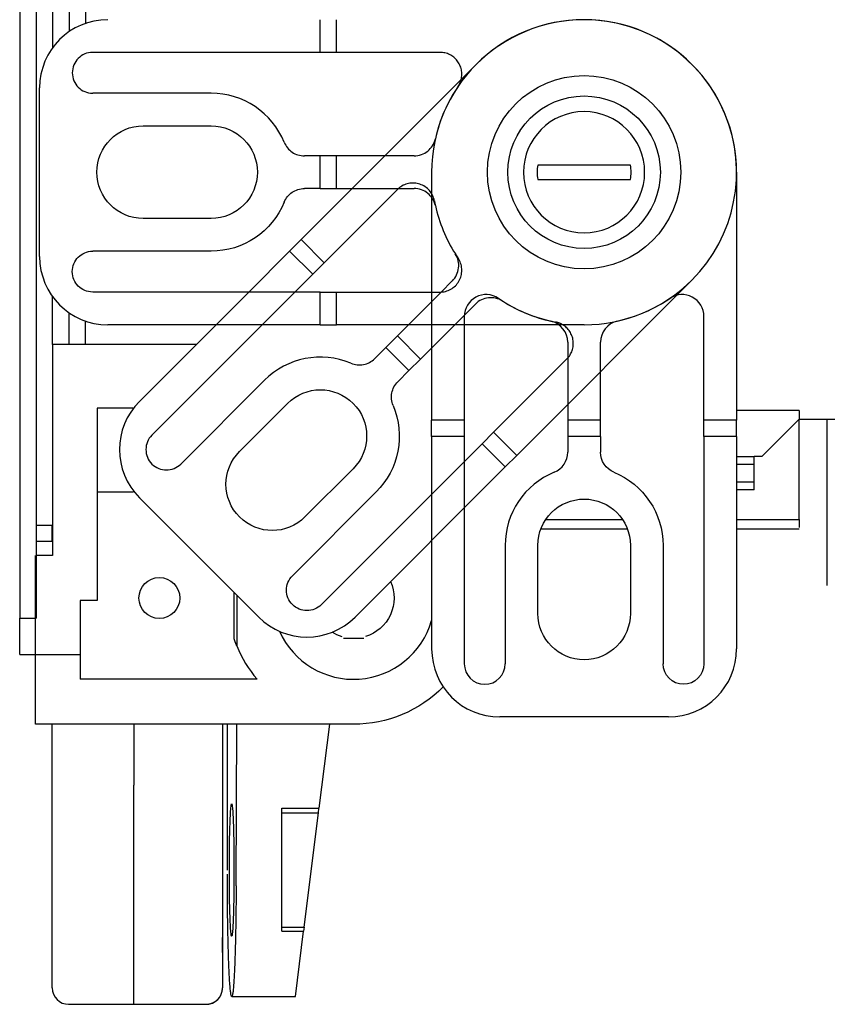
# Model space of a CAD drawing. Extents: x 0 to 17, y 0 to 11.
# Drawn here: x 8.5 to 9.3, y 4.9 to 5.8 of the extents above; entities that cross this region are included whole.
import ezdxf

# ---------------------------------------------------------------- set-up
doc = ezdxf.new("R2010")
doc.units = 0
doc.header["$MEASUREMENT"] = 0
doc.linetypes.add('DASHED', pattern=[0.75, 0.5, -0.25])
doc.layers.add('27', color=7, linetype='Continuous')

msp = doc.modelspace()

# ---------------------------------------------------------------- linework, layer by layer
at = {"layer": '27', "color": 3, "linetype": 'Continuous'}
for p, q in [((8.56562, 6.33479), (8.56562, 5.79283)), ((8.53562, 6.13807), (8.53562, 5.26964)), ((8.55062, 6.13807), (8.55062, 5.26964)), ((8.5812, 5.95204), (8.5812, 5.80805)), ((8.5962, 5.94143), (8.5962, 5.81556)), ((9.09654, 5.68554), (9.01129, 5.68554)), ((8.91392, 5.67892), (8.91392, 5.45142)), ((9.19392, 5.67892), (9.19392, 5.45142)), ((9.01129, 5.67229), (9.09654, 5.67229)), ((8.56562, 5.52078), (8.56562, 5.565)), ((8.5812, 5.52078), (8.5812, 5.54978)), ((8.5962, 5.52078), (8.5962, 5.54228)), ((8.94392, 5.54663), (8.94392, 5.45142)), ((9.16392, 5.45142), (9.16392, 5.54663)), ((9.03892, 5.52279), (9.03892, 5.45142)), ((9.06892, 5.45142), (9.06892, 5.52279)), ((8.56562, 5.52078), (8.56562, 5.32703)), ((8.5962, 5.52078), (8.56562, 5.52078)), ((8.69779, 5.52078), (8.5962, 5.52078)), ((8.60687, 5.46244), (8.60687, 5.28578)), ((8.63945, 5.46244), (8.60687, 5.46244)), ((9.25125, 5.46017), (9.19392, 5.46017)), ((9.25125, 5.46017), (9.25125, 5.4522)), ((8.91392, 5.43642), (8.91392, 5.45142)), ((8.94392, 5.45142), (8.91392, 5.45142)), ((8.94392, 5.45142), (8.94392, 5.43642)), ((9.03892, 5.45142), (9.03892, 5.43642)), ((9.06892, 5.45142), (9.03892, 5.45142)), ((9.06892, 5.43642), (9.06892, 5.45142)), ((9.19392, 5.45142), (9.16392, 5.45142)), ((9.16392, 5.43642), (9.16392, 5.45142)), ((9.19392, 5.43642), (9.19392, 5.45142)), ((9.21704, 5.418), (9.25125, 5.4522)), ((9.25125, 5.4522), (9.3985, 5.4522)), ((9.25125, 5.36004), (9.25125, 5.4522)), ((9.27725, 5.2997), (9.27725, 5.4522)), ((9.27725, 5.2997), (9.27725, 5.4522)), ((8.91392, 5.43642), (8.91392, 5.24142)), ((8.94392, 5.43642), (8.91392, 5.43642)), ((8.94392, 5.43642), (8.94392, 5.22767)), ((9.03892, 5.43642), (9.03892, 5.42204)), ((9.06892, 5.43642), (9.03892, 5.43642)), ((9.06892, 5.43642), (9.06892, 5.42204)), ((9.16392, 5.43642), (9.16392, 5.22767)), ((9.19392, 5.43642), (9.16392, 5.43642)), ((9.19392, 5.43642), (9.19392, 5.24142)), ((9.19392, 5.418), (9.21, 5.418)), ((9.21704, 5.418), (9.21, 5.418)), ((9.21, 5.38729), (9.21, 5.418)), ((9.21, 5.41074), (9.19392, 5.41074)), ((9.21, 5.39458), (9.19392, 5.39458)), ((9.21, 5.38729), (9.19392, 5.38729)), ((8.60687, 5.38553), (8.6402, 5.38553)), ((9.01858, 5.36004), (9.08925, 5.36004)), ((9.19392, 5.36004), (9.25125, 5.36004)), ((9.25125, 5.36004), (9.25125, 5.35275)), ((8.55062, 5.35499), (8.56562, 5.35499)), ((8.56557, 5.33999), (8.56557, 5.35499)), ((9.09372, 5.35131), (9.01411, 5.35131)), ((9.25125, 5.35131), (9.19392, 5.35131)), ((8.56562, 5.33999), (8.55062, 5.33999)), ((8.98142, 5.33642), (8.98142, 5.22767)), ((9.01142, 5.27392), (9.01142, 5.33642)), ((9.09642, 5.33642), (9.09642, 5.27392)), ((9.12642, 5.33642), (9.12642, 5.22767)), ((8.54999, 5.20949), (8.54999, 5.32703)), ((8.56562, 5.32703), (8.55062, 5.32703)), ((8.73235, 5.29337), (8.73235, 5.25136)), ((8.73504, 5.29069), (8.73504, 5.24414)), ((8.60687, 5.28578), (8.59124, 5.28578)), ((8.59124, 5.28578), (8.59124, 5.21349)), ((8.53562, 5.26964), (8.55062, 5.26964)), ((8.53562, 5.23624), (8.53562, 5.26964)), ((8.53562, 5.23624), (8.59124, 5.23624)), ((8.54999, 5.17224), (8.54999, 5.20949)), ((8.7536, 5.21349), (8.59124, 5.21349)), ((9.13142, 5.17892), (8.97642, 5.17892)), ((8.73504, 5.17224), (8.54999, 5.17224)), ((8.73088, 5.17224), (8.54999, 5.17224)), ((8.56557, 5.10845), (8.56557, 5.17224)), ((8.64057, 5.17224), (8.64057, 5.11621)), ((8.72182, 5.17224), (8.72182, 5.10534)), ((8.72631, 5.03843), (8.72631, 5.17224)), ((8.73439, 5.02402), (8.73504, 5.17224)), ((8.82006, 5.17224), (8.73504, 5.17224)), ((8.82006, 5.17224), (8.81044, 5.0953)), ((8.84224, 5.17224), (8.82006, 5.17224)), ((8.64057, 4.92572), (8.64057, 5.11621)), ((8.56557, 4.94493), (8.56557, 5.10845)), ((8.72182, 5.10534), (8.72182, 4.94072)), ((8.72182, 5.09311), (8.72182, 4.98361)), ((8.77631, 5.0953), (8.81044, 5.0953)), ((8.77631, 5.02402), (8.77631, 5.0953)), ((8.77631, 5.09089), (8.80989, 5.09089)), ((8.79677, 4.98596), (8.80989, 5.09089)), ((8.80989, 5.09089), (8.81044, 5.0953)), ((8.77631, 4.98234), (8.77631, 5.02402)), ((8.77631, 4.98596), (8.79677, 4.98596)), ((8.77631, 4.98234), (8.79632, 4.98234)), ((8.78881, 4.92224), (8.79632, 4.98234)), ((8.79677, 4.98596), (8.79632, 4.98234)), ((8.72182, 4.9627), (8.72182, 4.97661)), ((8.56557, 4.9302), (8.56557, 4.94493)), ((8.72182, 4.94072), (8.72182, 4.93023)), ((8.64057, 4.91524), (8.64057, 4.92572)), ((8.72182, 4.93023), (8.72182, 4.9302)), ((8.73036, 4.92224), (8.78881, 4.92224)), ((8.58057, 4.9152), (8.70682, 4.9152)), ((8.64057, 4.91524), (8.70682, 4.91524)), ((8.70682, 4.9152), (8.70682, 4.91524))]:
    msp.add_line(p, q, dxfattribs=at)
at = {"layer": '27', "color": 4, "linetype": 'DASHED'}
for p, q in [((8.81142, 5.78892), (8.81142, 5.81892)), ((8.82642, 5.78892), (8.82642, 5.81892)), ((8.81142, 5.78892), (8.60267, 5.78892)), ((8.82642, 5.78892), (8.81142, 5.78892)), ((8.92163, 5.78892), (8.82642, 5.78892)), ((8.95492, 5.77791), (8.94102, 5.76401)), ((8.94102, 5.76401), (8.87093, 5.69392)), ((8.55392, 5.60142), (8.55392, 5.75642)), ((8.71142, 5.75142), (8.60267, 5.75142)), ((8.64892, 5.72142), (8.71142, 5.72142)), ((8.81142, 5.69392), (8.79704, 5.69392)), ((8.81142, 5.66392), (8.81142, 5.69392)), ((8.82642, 5.69392), (8.81142, 5.69392)), ((8.82642, 5.66392), (8.82642, 5.69392)), ((8.87093, 5.69392), (8.82642, 5.69392)), ((8.87093, 5.69392), (8.84093, 5.66392)), ((8.89779, 5.69392), (8.87093, 5.69392)), ((8.84093, 5.66392), (8.79405, 5.61704)), ((8.81142, 5.66392), (8.79704, 5.66392)), ((8.81142, 5.66392), (8.82642, 5.66392)), ((8.88259, 5.66316), (8.81527, 5.59583)), ((8.82642, 5.66392), (8.84093, 5.66392)), ((8.84093, 5.66392), (8.8834, 5.66392)), ((8.8834, 5.66392), (8.89779, 5.66392)), ((8.71142, 5.63642), (8.64892, 5.63642)), ((8.78345, 5.60644), (8.79405, 5.61704)), ((8.81527, 5.59583), (8.79405, 5.61704)), ((8.71142, 5.60642), (8.60267, 5.60642)), ((8.78345, 5.60644), (8.74593, 5.56892)), ((8.80466, 5.58522), (8.78345, 5.60644)), ((8.81527, 5.59583), (8.80466, 5.58522)), ((8.80466, 5.58522), (8.78835, 5.56892)), ((8.93291, 5.57912), (8.92273, 5.56895)), ((9.15291, 5.57992), (8.99204, 5.41905)), ((8.74593, 5.56892), (8.60267, 5.56892)), ((8.74593, 5.56892), (8.71593, 5.53892)), ((8.78835, 5.56892), (8.74593, 5.56892)), ((8.78835, 5.56892), (8.75835, 5.53892)), ((8.81142, 5.56892), (8.78835, 5.56892)), ((8.81142, 5.53892), (8.81142, 5.56892)), ((8.81142, 5.56892), (8.82642, 5.56892)), ((8.82642, 5.53892), (8.82642, 5.56892)), ((8.82642, 5.56892), (8.92163, 5.56892)), ((8.92273, 5.56895), (8.8927, 5.53892)), ((8.93513, 5.53892), (8.95412, 5.55791)), ((8.71593, 5.53892), (8.61642, 5.53892)), ((8.71593, 5.53892), (8.64556, 5.46855)), ((8.75835, 5.53892), (8.65705, 5.43762)), ((8.75835, 5.53892), (8.71593, 5.53892)), ((8.81142, 5.53892), (8.75835, 5.53892)), ((8.81142, 5.53892), (8.82642, 5.53892)), ((8.8927, 5.53892), (8.82642, 5.53892)), ((8.8927, 5.53892), (8.88244, 5.52866)), ((8.93513, 5.53892), (8.8927, 5.53892)), ((8.90366, 5.50744), (8.93513, 5.53892)), ((9.03425, 5.53892), (8.93513, 5.53892)), ((9.05392, 5.53892), (9.03425, 5.53892)), ((8.88244, 5.52866), (8.87184, 5.51805)), ((8.90366, 5.50744), (8.88244, 5.52866)), ((8.87184, 5.51805), (8.86167, 5.50788)), ((8.89305, 5.49684), (8.87184, 5.51805)), ((8.89305, 5.49684), (8.90366, 5.50744)), ((8.97083, 5.44027), (9.03816, 5.50759)), ((8.89305, 5.49684), (8.88288, 5.48667)), ((8.76047, 5.488), (8.68357, 5.4111)), ((8.73749, 5.42259), (8.78168, 5.46678)), ((8.96022, 5.42966), (8.97083, 5.44027)), ((8.99204, 5.41905), (8.97083, 5.44027)), ((8.96022, 5.42966), (8.81262, 5.28205)), ((8.98144, 5.40845), (8.96022, 5.42966)), ((8.98144, 5.40845), (8.99204, 5.41905)), ((8.84178, 5.40668), (8.79759, 5.36249)), ((8.98144, 5.40845), (8.84355, 5.27056)), ((8.75516, 5.27056), (8.64556, 5.38016)), ((8.863, 5.38547), (8.7861, 5.30857))]:
    msp.add_line(p, q, dxfattribs=at)
at = {"layer": '27', "color": 3, "linetype": 'Continuous'}
for points in [[(8.73504, 5.24414, 0), (8.73498, 5.24428, 0), (8.73492, 5.24442, 0), (8.73486, 5.24457, 0), (8.73481, 5.24471, 0), (8.73475, 5.24485, 0), (8.73469, 5.245, 0), (8.73463, 5.24514, 0), (8.73458, 5.24528, 0), (8.73452, 5.24543, 0), (8.73446, 5.24557, 0), (8.73441, 5.24571, 0), (8.73435, 5.24586, 0), (8.73429, 5.246, 0), (8.73424, 5.24614, 0), (8.73418, 5.24629, 0), (8.73413, 5.24643, 0), (8.73407, 5.24657, 0), (8.73402, 5.24672, 0), (8.73396, 5.24686, 0), (8.73391, 5.24701, 0), (8.73385, 5.24715, 0), (8.7338, 5.24729, 0), (8.73374, 5.24744, 0), (8.73369, 5.24758, 0), (8.73363, 5.24773, 0), (8.73358, 5.24787, 0), (8.73353, 5.24802, 0), (8.73347, 5.24816, 0), (8.73342, 5.24831, 0), (8.73337, 5.24845, 0), (8.73332, 5.2486, 0), (8.73326, 5.24874, 0), (8.73321, 5.24889, 0), (8.73316, 5.24903, 0), (8.73311, 5.24918, 0), (8.73306, 5.24932, 0), (8.733, 5.24947, 0), (8.73295, 5.24961, 0), (8.7329, 5.24976, 0), (8.73285, 5.2499, 0), (8.7328, 5.25005, 0), (8.73275, 5.25019, 0), (8.7327, 5.25034, 0), (8.73265, 5.25048, 0), (8.7326, 5.25063, 0), (8.73255, 5.25078, 0), (8.7325, 5.25092, 0), (8.73245, 5.25107, 0), (8.7324, 5.25121, 0)], [(8.73036, 4.97772, 0), (8.73023, 4.97771, 0), (8.73009, 4.97795, 0), (8.72996, 4.97844, 0), (8.72982, 4.97918, 0), (8.72969, 4.98016, 0), (8.72956, 4.98138, 0), (8.72944, 4.98283, 0), (8.72931, 4.98452, 0), (8.72919, 4.98643, 0), (8.72908, 4.98855, 0), (8.72897, 4.99088, 0), (8.72887, 4.9934, 0), (8.72877, 4.99611, 0), (8.72868, 4.99899, 0), (8.72859, 5.00204, 0), (8.72851, 5.00524, 0), (8.72844, 5.00857, 0), (8.72838, 5.01203, 0), (8.72832, 5.01559, 0), (8.72828, 5.01925, 0), (8.72824, 5.02299, 0), (8.72821, 5.0268, 0), (8.72819, 5.03065, 0), (8.72817, 5.03453, 0), (8.72817, 5.03843, 0), (8.72817, 5.04233, 0), (8.72819, 5.04621, 0), (8.72821, 5.05006, 0), (8.72824, 5.05386, 0), (8.72828, 5.0576, 0), (8.72832, 5.06126, 0), (8.72838, 5.06483, 0), (8.72844, 5.06828, 0), (8.72851, 5.07162, 0), (8.72859, 5.07481, 0), (8.72868, 5.07786, 0), (8.72877, 5.08074, 0), (8.72887, 5.08345, 0), (8.72897, 5.08598, 0), (8.72908, 5.0883, 0), (8.72919, 5.09043, 0), (8.72931, 5.09233, 0), (8.72944, 5.09402, 0), (8.72956, 5.09548, 0), (8.72969, 5.0967, 0), (8.72982, 5.09768, 0), (8.72996, 5.09841, 0), (8.73009, 5.0989, 0), (8.73023, 5.09914, 0)], [(8.73036, 5.09913, 0), (8.73049, 5.09889, 0), (8.73062, 5.09841, 0), (8.73075, 5.09771, 0), (8.73088, 5.09679, 0), (8.731, 5.09565, 0), (8.73112, 5.09429, 0), (8.73124, 5.09272, 0), (8.73136, 5.09094, 0), (8.73147, 5.08897, 0), (8.73157, 5.08681, 0), (8.73168, 5.08446, 0), (8.73177, 5.08194, 0), (8.73186, 5.07926, 0), (8.73195, 5.07642, 0), (8.73202, 5.07344, 0), (8.7321, 5.07033, 0), (8.73216, 5.06709, 0), (8.73222, 5.06375, 0), (8.73227, 5.06031, 0), (8.73231, 5.05679, 0), (8.73235, 5.0532, 0), (8.73238, 5.04956, 0), (8.7324, 5.04587, 0), (8.73241, 5.04216, 0), (8.73241, 5.03843, 0), (8.73241, 5.0347, 0), (8.7324, 5.03098, 0), (8.73238, 5.0273, 0), (8.73235, 5.02365, 0), (8.73231, 5.02006, 0), (8.73227, 5.01654, 0), (8.73222, 5.0131, 0), (8.73216, 5.00976, 0), (8.7321, 5.00653, 0), (8.73202, 5.00341, 0), (8.73195, 5.00043, 0), (8.73186, 4.99759, 0), (8.73177, 4.99491, 0), (8.73168, 4.99239, 0), (8.73157, 4.99005, 0), (8.73147, 4.98788, 0), (8.73136, 4.98591, 0), (8.73124, 4.98413, 0), (8.73112, 4.98256, 0), (8.731, 4.98121, 0), (8.73088, 4.98006, 0), (8.73075, 4.97914, 0), (8.73062, 4.97844, 0), (8.73049, 4.97797, 0)], [(8.73036, 4.92224, 0), (8.73024, 4.9223, 0), (8.73011, 4.92247, 0), (8.72998, 4.92276, 0), (8.72986, 4.92316, 0), (8.72973, 4.92367, 0), (8.7296, 4.9243, 0), (8.72948, 4.92504, 0), (8.72936, 4.92589, 0), (8.72923, 4.92686, 0), (8.72911, 4.92793, 0), (8.72899, 4.92911, 0), (8.72887, 4.9304, 0), (8.72875, 4.9318, 0), (8.72864, 4.9333, 0), (8.72852, 4.93491, 0), (8.72841, 4.93661, 0), (8.7283, 4.93842, 0), (8.72819, 4.94033, 0), (8.72808, 4.94233, 0), (8.72798, 4.94443, 0), (8.72788, 4.94662, 0), (8.72778, 4.94891, 0), (8.72768, 4.95128, 0), (8.72759, 4.95373, 0), (8.7275, 4.95627, 0), (8.72741, 4.95889, 0), (8.72732, 4.96159, 0), (8.72724, 4.96437, 0), (8.72716, 4.96722, 0), (8.72708, 4.97014, 0), (8.72701, 4.97312, 0), (8.72694, 4.97617, 0), (8.72687, 4.97928, 0), (8.72681, 4.98245, 0), (8.72675, 4.98568, 0), (8.72669, 4.98896, 0), (8.72664, 4.99228, 0), (8.72659, 4.99566, 0), (8.72655, 4.99907, 0), (8.72651, 5.00252, 0), (8.72647, 5.00601, 0), (8.72643, 5.00953, 0), (8.72641, 5.01308, 0), (8.72638, 5.01666, 0), (8.72636, 5.02025, 0), (8.72634, 5.02387, 0), (8.72633, 5.02749, 0), (8.72632, 5.03113, 0), (8.72631, 5.03478, 0)], [(8.73439, 5.02402, 0), (8.73437, 5.02069, 0), (8.73435, 5.01737, 0), (8.73433, 5.01408, 0), (8.73431, 5.0108, 0), (8.73428, 5.00755, 0), (8.73424, 5.00432, 0), (8.73421, 5.00112, 0), (8.73417, 4.99796, 0), (8.73413, 4.99482, 0), (8.73408, 4.99173, 0), (8.73403, 4.98867, 0), (8.73398, 4.98565, 0), (8.73392, 4.98268, 0), (8.73387, 4.97976, 0), (8.73381, 4.97688, 0), (8.73374, 4.97406, 0), (8.73368, 4.97128, 0), (8.73361, 4.96857, 0), (8.73353, 4.96591, 0), (8.73346, 4.96332, 0), (8.73338, 4.96079, 0), (8.7333, 4.95832, 0), (8.73322, 4.95592, 0), (8.73314, 4.95359, 0), (8.73305, 4.95133, 0), (8.73296, 4.94914, 0), (8.73287, 4.94703, 0), (8.73278, 4.94499, 0), (8.73268, 4.94303, 0), (8.73258, 4.94115, 0), (8.73248, 4.93936, 0), (8.73238, 4.93764, 0), (8.73228, 4.93601, 0), (8.73218, 4.93447, 0), (8.73207, 4.93301, 0), (8.73196, 4.93164, 0), (8.73185, 4.93036, 0), (8.73175, 4.92917, 0), (8.73163, 4.92808, 0), (8.73152, 4.92707, 0), (8.73141, 4.92616, 0), (8.7313, 4.92534, 0), (8.73118, 4.92462, 0), (8.73107, 4.92399, 0), (8.73095, 4.92346, 0), (8.73083, 4.92302, 0), (8.73072, 4.92268, 0), (8.7306, 4.92244, 0), (8.73048, 4.92229, 0)], [(8.70682, 4.91524, 0), (8.7073, 4.91525, 0), (8.70777, 4.91527, 0), (8.70824, 4.91531, 0), (8.7087, 4.91536, 0), (8.70917, 4.91542, 0), (8.70963, 4.9155, 0), (8.7101, 4.9156, 0), (8.71055, 4.91571, 0), (8.71101, 4.91583, 0), (8.71146, 4.91597, 0), (8.71191, 4.91613, 0), (8.71235, 4.91629, 0), (8.71278, 4.91647, 0), (8.71321, 4.91667, 0), (8.71363, 4.91687, 0), (8.71405, 4.91709, 0), (8.71446, 4.91733, 0), (8.71486, 4.91757, 0), (8.71526, 4.91783, 0), (8.71564, 4.9181, 0), (8.71602, 4.91839, 0), (8.71639, 4.91868, 0), (8.71674, 4.91899, 0), (8.71709, 4.9193, 0), (8.71743, 4.91963, 0), (8.71776, 4.91997, 0), (8.71808, 4.92032, 0), (8.71838, 4.92068, 0), (8.71868, 4.92104, 0), (8.71896, 4.92142, 0), (8.71923, 4.9218, 0), (8.71949, 4.9222, 0), (8.71974, 4.9226, 0), (8.71997, 4.92301, 0), (8.72019, 4.92343, 0), (8.7204, 4.92385, 0), (8.72059, 4.92428, 0), (8.72077, 4.92471, 0), (8.72094, 4.92515, 0), (8.72109, 4.9256, 0), (8.72123, 4.92605, 0), (8.72135, 4.9265, 0), (8.72146, 4.92696, 0), (8.72156, 4.92742, 0), (8.72164, 4.92789, 0), (8.72171, 4.92835, 0), (8.72176, 4.92882, 0), (8.72179, 4.92929, 0), (8.72182, 4.92976, 0)]]:
    msp.add_polyline3d(points, dxfattribs=at)
for centre, radius in [((9.05392, 5.67892), 0.08876), ((9.05392, 5.67892), 0.07), ((8.66387, 5.28812), 0.01875)]:
    msp.add_circle(centre, radius, dxfattribs=at)
at = {"layer": '27', "color": 4, "linetype": 'DASHED'}
for radius in [0.08876, 0.08876, 0.07, 0.07]:
    msp.add_circle((9.05392, 5.67892), radius, dxfattribs=at)
at = {"layer": '27', "color": 3, "linetype": 'Continuous', "extrusion": (0, 0, -1)}
msp.add_circle((-9.05392, 5.67892), 0.0556, dxfattribs=at)
at = {"layer": '27', "color": 4, "linetype": 'DASHED'}
for centre, radius, start, end in [((8.61642, 5.75642), 0.0625, 90, 180), ((9.05392, 5.67892), 0.14, 90, 135), ((9.05392, 5.67892), 0.14, -45, 90), ((9.05392, 5.67892), 0.14, -45, 90), ((8.60267, 5.77017), 0.01875, 90, 270), ((8.92163, 5.76892), 0.02, -14.21034, 90), ((9.05392, 5.67892), 0.14, 145.77113, 167.36437), ((8.92163, 5.76892), 0.02, 325.77113, 345.78966), ((8.71142, 5.67892), 0.0725, 22.23327, 90), ((8.79704, 5.71392), 0.02, 202.23327, 270), ((8.89779, 5.71392), 0.02, 270, 347.36437), ((8.89673, 5.64901), 0.02, 10.77113, 131.83307), ((8.89673, 5.64901), 0.02, 131.83307, 135), ((8.89779, 5.64392), 0.02, 12.63563, 90), ((9.05392, 5.67892), 0.14, 190.77113, 192.63563), ((9.05392, 5.67892), 0.14, 192.63563, 212.36437), ((9.05392, 5.67892), 0.14, 192.63563, 212.36437), ((8.91877, 5.59327), 0.02, -45, 32.36437), ((9.05392, 5.67892), 0.14, 212.36437, 214.22887), ((8.61642, 5.60142), 0.0625, 180, 270), ((8.92163, 5.58892), 0.02, -86.83307, 34.22887), ((9.05392, 5.67892), 0.14, 270, 315), ((8.92163, 5.58892), 0.02, 270, 273.16693), ((8.96827, 5.54377), 0.02, 57.63563, 135), ((9.05392, 5.67892), 0.14, 237.63563, 259.22887), ((9.02401, 5.52173), 0.02, 59.21034, 79.22887), ((9.02401, 5.52173), 0.02, -45, 59.21034), ((8.81173, 5.43673), 0.0725, 67.23327, 135), ((8.84753, 5.52202), 0.02, 247.23327, 315), ((8.68976, 5.42436), 0.0625, 135, 225), ((8.67031, 5.42436), 0.01875, 135, 315), ((8.79936, 5.31476), 0.0625, 225, 315)]:
    msp.add_arc(centre, radius, start, end, dxfattribs=at)
at = {"layer": '27', "color": 3, "linetype": 'Continuous'}
for centre, radius, start, end in [((9.05392, 5.67892), 0.14, 0, 180), ((9.05392, 5.67892), 0.04314, 171.16585, 188.83415), ((9.05392, 5.67892), 0.04314, -8.83415, 8.83415), ((8.96392, 5.54663), 0.02, 55.77113, 180), ((9.05392, 5.67892), 0.14, 235.77113, 257.36437), ((9.05392, 5.67892), 0.14, 282.63563, 304.22887), ((9.14392, 5.54663), 0.02, 0, 124.22887), ((9.01892, 5.52279), 0.02, 0, 77.36437), ((9.08892, 5.52279), 0.02, 102.63563, 180), ((9.01892, 5.42204), 0.02, 292.23327, 360), ((9.05392, 5.33642), 0.0725, 112.23327, 180), ((8.84224, 5.28812), 0.07462, 204.17294, 343.83035), ((8.84224, 5.28812), 0.11588, 202.30506, 220.09171), ((8.97642, 5.24142), 0.0625, 180, 270), ((9.13142, 5.24142), 0.0625, 270, 360), ((8.96267, 5.22767), 0.01875, 180, 360), ((8.58057, 4.9302), 0.015, 180, 270), ((8.70682, 4.9302), 0.015, 270, 360)]:
    msp.add_arc(centre, radius, start, end, dxfattribs=at)
at = {"layer": '27', "color": 4, "linetype": 'DASHED', "extrusion": (0, 0, -1)}
for centre, radius, start, end in [((-8.64892, 5.67892), 0.0425, -90, 90), ((-8.71142, 5.67892), 0.0425, 90, 270), ((-8.79704, 5.64392), 0.02, 22.23327, 90), ((-8.71142, 5.67892), 0.0725, 202.23327, 270), ((-8.60267, 5.58767), 0.01875, -90, 90), ((-8.89702, 5.47253), 0.02, -22.76673, 45), ((-8.81173, 5.43673), 0.0425, 45, 225), ((-8.81173, 5.43673), 0.0725, 157.23327, 225), ((-8.76754, 5.39254), 0.0425, -135, 45), ((-8.79936, 5.29531), 0.01875, -135, 45)]:
    msp.add_arc(centre, radius, start, end, dxfattribs=at)
at = {"layer": '27', "color": 3, "linetype": 'Continuous', "extrusion": (0, 0, -1)}
for centre, radius, start, end in [((-9.08892, 5.42204), 0.02, 292.23327, 360), ((-9.05392, 5.33642), 0.0725, 112.23327, 180), ((-9.05392, 5.33642), 0.0425, 0, 180), ((-8.84224, 5.28812), 0.03712, 156.05802, 252.86282), ((-9.05392, 5.27392), 0.0425, 180, 360), ((-8.84224, 5.28812), 0.03712, 286.46928, 302.16346), ((-9.14517, 5.22767), 0.01875, 180, 360), ((-8.84224, 5.28812), 0.11588, 224.74348, 270)]:
    msp.add_arc(centre, radius, start, end, dxfattribs=at)
at = {"layer": '27', "color": 3, "linetype": 'Continuous'}
msp.add_open_spline([(8.83287, 5.25136), (8.83443, 5.25136), (8.84068, 5.25136), (8.84693, 5.25136), (8.85162, 5.25136)], degree=3, knots=[0, 0, 0, 0, 0.25, 1, 1, 1, 1], dxfattribs=at)

doc.saveas('drawing.dxf')
